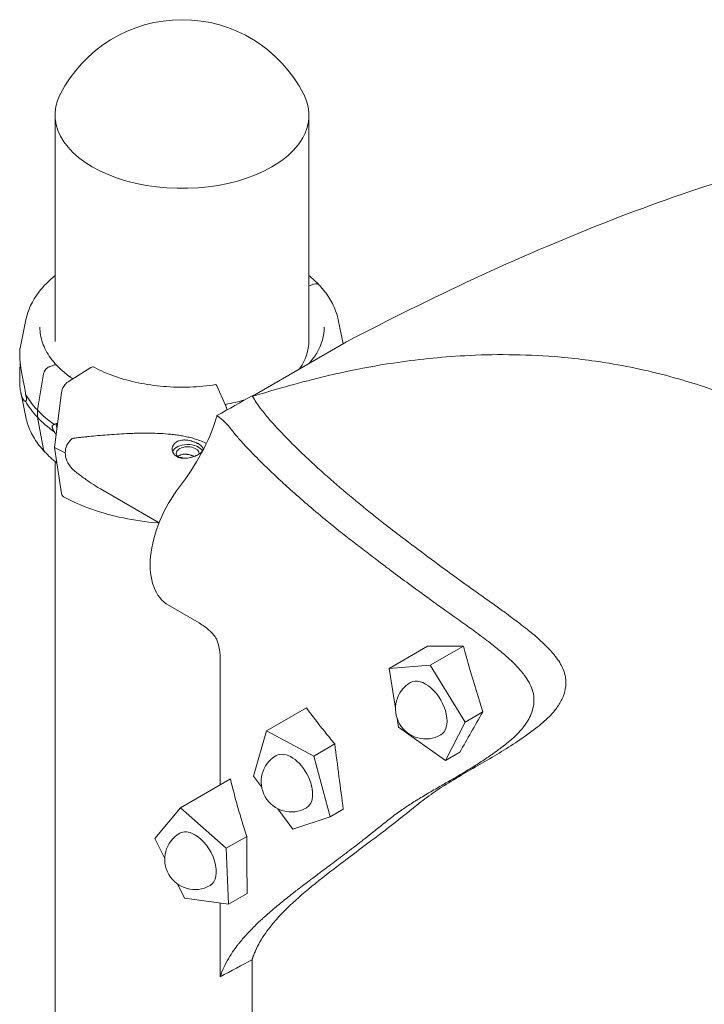
# Model space of a CAD drawing. Units: millimetres. Extents: x 8701 to 39922, y 699 to 13587.
# Drawn here: x 17046 to 17356, y 11085 to 11531 of the extents above; entities that cross this region are included whole.
import ezdxf

# ---------------------------------------------------------------- set-up
doc = ezdxf.new("R2010")
doc.units = ezdxf.units.MM

msp = doc.modelspace()

# ---------------------------------------------------------------- linework, layer by layer
at = {"color": 0, "linetype": 'Continuous', "lineweight": 0, "extrusion": (-5.55112e-17, 0.816497, 0.57735)}
for p, q in [((17061.73, 11486.43), (17061.73, 11385.51)), ((17176.73, 11486.43), (17176.73, 11385.23)), ((17176.88, 11410.8), (17179, 11411.46)), ((17176.88, 11410.8), (17179, 11411.46)), ((17048.37, 11395.32), (17045.73, 11382.49)), ((17190.09, 11395.32), (17192.32, 11384.47)), ((17151.13, 11360.7), (17193.87, 11385.37)), ((17059.46, 11374.25), (17061.58, 11374.91)), ((17059.46, 11374.25), (17061.58, 11374.91)), ((17077.92, 11373.66), (17067.55, 11367.26)), ((17053.62, 11354.47), (17056.42, 11370.91)), ((17053.63, 11354.47), (17056.42, 11370.91)), ((17068.15, 11369.6), (17068.62, 11369.75)), ((17068.15, 11369.6), (17068.62, 11369.75)), ((17048.37, 11351.2), (17046.05, 11362.48)), ((17064.52, 11362.32), (17061.33, 11337.5)), ((17138.84, 11356.98), (17134.94, 11365.45)), ((17053.62, 11351.2), (17053.62, 11354.47)), ((17053.63, 11351.2), (17053.63, 11354.47)), ((17056.42, 11336.5), (17053.62, 11351.2)), ((17056.42, 11336.5), (17053.63, 11351.2)), ((17061.33, 11337.5), (17064.52, 11316.61)), ((17061.73, 11331.05), (17061.73, 10921.9)), ((17108.8, 11303.29), (17082.21, 11318.7)), ((17126.96, 11257.9), (17113.08, 11265.91)), ((17213.16, 11237.29), (17230.62, 11247.36)), ((17231.81, 11238.72), (17246.84, 11247.4)), ((17213.16, 11237.29), (17231.81, 11238.72)), ((17231.81, 11238.72), (17247.61, 11212.9)), ((17216.06, 11219.22), (17213.16, 11237.29)), ((17157.55, 11208.93), (17175.63, 11219.37)), ((17247.61, 11212.9), (17255.68, 11217.56)), ((17217.45, 11210.57), (17216.82, 11214.5)), ((17238.74, 11195.5), (17217.45, 11210.57)), ((17247.61, 11212.9), (17238.74, 11195.5)), ((17151.72, 11188.48), (17157.55, 11208.93)), ((17157.55, 11208.93), (17178.96, 11197.53)), ((17178.96, 11197.53), (17188.5, 11203.04)), ((17178.96, 11197.53), (17186.36, 11170.04)), ((17238.74, 11195.5), (17245.25, 11199.25)), ((17155.32, 11183.63), (17151.72, 11188.48)), ((17118.58, 11174.11), (17141.15, 11187.14)), ((17106.87, 11160.14), (17118.58, 11174.11)), ((17118.58, 11174.11), (17139.26, 11155.72)), ((17169.53, 11164.45), (17162.74, 11173.62)), ((17186.36, 11170.04), (17192.39, 11173.52)), ((17186.36, 11170.04), (17169.53, 11164.45)), ((17111.39, 11151.07), (17106.87, 11160.14)), ((17139.26, 11155.72), (17148.58, 11161.09)), ((17139.26, 11155.72), (17140.34, 11130.38)), ((17120.32, 11133.12), (17117.13, 11139.54)), ((17140.34, 11130.38), (17148.74, 11135.23)), ((17140.34, 11130.38), (17120.32, 11133.12))]:
    msp.add_line(p, q, dxfattribs=at)
at = {"color": 0, "linetype": 'Continuous', "lineweight": 0, "extrusion": (-7.89729e-17, 1.11022e-16, -1)}
msp.add_arc((-17119.23, 11469.43), 62, 27.0062, 152.9938, dxfattribs=at)
at = {"color": 0, "linetype": 'Continuous', "lineweight": 0, "extrusion": (-2.34618e-17, 5.55112e-17, -1)}
msp.add_arc((-17229.75, 11219), 13.69, 240, 60, dxfattribs=at)
at = {"color": 0, "linetype": 'Continuous', "lineweight": 0, "extrusion": (-2.34618e-17, 1.11022e-16, -1)}
msp.add_arc((-17168.82, 11185.88), 13.69, 240, 60, dxfattribs=at)
at = {"color": 0, "linetype": 'Continuous', "lineweight": 0, "extrusion": (-2.34618e-17, 1.66533e-16, -1)}
msp.add_arc((-17125.08, 11150.69), 13.69, 240, 60, dxfattribs=at)
at = {"color": 0, "linetype": 'Continuous', "lineweight": 0}
for centre, major_axis, ratio, start_param, end_param in [((17119.23, 11488.2), (-57.58, 0), 0.57735, -0.286176, 2.356194), ((17119.23, 11488.2), (57.58, 0), 0.57735, -0.785398, 0.286176), ((17077.92, 11371.21), (1.43, 2.64), 0.557652, 0, 0.769171), ((17067.55, 11363.59), (2.14, 3.96), 0.557652, 0.769171, 2.174819), ((17119.23, 11374.89), (-74.54, 0), 0.57735, 0.308233, 0.494544), ((17119.23, 11371.63), (-74.54, 0), 0.57735, 0.308233, 0.494544), ((17103.71, 11330.51), (-37.38, 5.7), 0.449326, -0.344862, 0.068363), ((17119.24, 11373.25), (84.78, 0), 0.57735, -2.322633, -2.245978), ((17121.78, 11334.74), (7, 0), 0.57735, 0.278478, 2.922658), ((17103.71, 11330.51), (-37.38, 5.7), 0.449326, 0.068363, 0.481589), ((17115.14, 11323.89), (5.01, 8.65), 0.578437, 0.003855, 0.424164), ((17115.14, 11323.89), (7.15, 12.33), 0.578437, -0.430604, -0.419192), ((17067.55, 11319.09), (2.14, 3.96), 0.557652, 2.505116, 3.141593)]:
    msp.add_ellipse(centre, major_axis=major_axis, ratio=ratio, start_param=start_param, end_param=end_param, dxfattribs=at)
at = {"color": 0, "linetype": 'Continuous', "lineweight": 0, "extrusion": (-3.25347e-17, 1.97486e-16, -1)}
for centre, start_param, end_param in [((17179, 11408.61), -0.978156, 0), ((17179, 11408.6), -0.979642, -0.977791), ((17059.46, 11371.39), 3.897896, 5.303544), ((17059.46, 11337.91), -3.166759, -2.715587)]:
    msp.add_ellipse(centre, major_axis=(2.56, 2.39), ratio=0.718668, start_param=start_param, end_param=end_param, dxfattribs=at)
at = {"color": 0, "linetype": 'Continuous', "lineweight": 0, "extrusion": (-1.43528e-16, 3.9765e-16, -1)}
msp.add_ellipse((17176.88, 11409.99), major_axis=(-0.731, -0.683), ratio=0.718668, start_param=1.985974, end_param=2.161951, dxfattribs=at)
at = {"color": 0, "linetype": 'Continuous', "lineweight": 0, "extrusion": (-4.7217e-17, 7.24699e-24, -1)}
msp.add_ellipse((17119.23, 11385.51), major_axis=(-57.5, 0), ratio=0.57735, start_param=3.133113, end_param=3.526406, dxfattribs=at)
at = {"color": 0, "linetype": 'Continuous', "lineweight": 0, "extrusion": (-1.08316e-16, 2.78623e-16, -1)}
msp.add_ellipse((17061.58, 11374.09), major_axis=(-0.731, -0.683), ratio=0.718668, start_param=2.16298, end_param=3.141593, dxfattribs=at)
at = {"color": 0, "linetype": 'Continuous', "lineweight": 0, "extrusion": (-1.05638e-16, 3.57082e-16, -1)}
for centre, major_axis, start_param, end_param in [((17061.58, 11374.09), (-0.731, -0.683), 2.161951, 2.164259), ((17066.82, 11349.07), (-5.48, -5.12), -0.179355, -0.178897)]:
    msp.add_ellipse(centre, major_axis=major_axis, ratio=0.718668, start_param=start_param, end_param=end_param, dxfattribs=at)
at = {"color": 0, "linetype": 'Continuous', "lineweight": 0, "extrusion": (-6.27677e-17, -1.11022e-16, -1)}
msp.add_ellipse((17119.23, 11374.89), major_axis=(74.54, 0), ratio=0.57735, start_param=2.460737, end_param=2.647019, dxfattribs=at)
at = {"color": 0, "linetype": 'Continuous', "lineweight": 0, "extrusion": (6.19408e-17, -9.50685e-24, -1)}
msp.add_ellipse((17119.23, 11371.63), major_axis=(-74.54, 0), ratio=0.57735, start_param=-0.680856, end_param=-0.494574, dxfattribs=at)
at = {"color": 0, "linetype": 'Continuous', "lineweight": 0, "extrusion": (-1.10994e-16, 2.00164e-16, -1)}
for start_param, end_param in [(-2.550438, -2.40292), (3.393359, 3.732747)]:
    msp.add_ellipse((17066.82, 11349.07), major_axis=(3.84, 3.58), ratio=0.718668, start_param=start_param, end_param=end_param, dxfattribs=at)
at = {"color": 0, "linetype": 'Continuous', "lineweight": 0, "extrusion": (-8.05804e-17, 2.77556e-16, -1)}
msp.add_ellipse((17121.78, 11334.74), major_axis=(-5.25, 0), ratio=0.57735, start_param=-0.584072, end_param=3.22012, dxfattribs=at)
at = {"color": 0, "linetype": 'Continuous', "lineweight": 0, "extrusion": (-3.80874e-16, 2.83996e-16, -1)}
msp.add_ellipse((17133.08, 11300.56), major_axis=(-20, -34.64), ratio=0.57735, start_param=0, end_param=1.798305, dxfattribs=at)
at = {"color": 0, "linetype": 'Continuous', "lineweight": 0, "extrusion": (8.49925e-17, 2.41367e-16, -1)}
msp.add_ellipse((17229.75, 11219), major_axis=(-6.85, 11.86), ratio=0.57735, start_param=0, end_param=3.141593, dxfattribs=at)
at = {"color": 0, "linetype": 'Continuous', "lineweight": 0, "extrusion": (6.4674e-17, 1.65537e-16, -1)}
msp.add_ellipse((17168.82, 11185.88), major_axis=(-6.85, 11.86), ratio=0.57735, start_param=0, end_param=1.707882, dxfattribs=at)
at = {"color": 0, "linetype": 'Continuous', "lineweight": 0, "extrusion": (1.60822e-16, 2.21048e-16, -1)}
msp.add_ellipse((17168.82, 11185.88), major_axis=(6.85, -11.86), ratio=0.57735, start_param=-1.433711, end_param=0, dxfattribs=at)
at = {"color": 0, "linetype": 'Continuous', "lineweight": 0, "extrusion": (3.69184e-17, 2.13611e-16, -1)}
msp.add_ellipse((17125.08, 11150.69), major_axis=(-6.85, 11.86), ratio=0.57735, start_param=0, end_param=0.753926, dxfattribs=at)
at = {"color": 0, "linetype": 'Continuous', "lineweight": 0, "extrusion": (3.45681e-16, 4.55974e-16, -1)}
msp.add_ellipse((17125.08, 11150.69), major_axis=(6.85, -11.86), ratio=0.57735, start_param=-2.387666, end_param=0, dxfattribs=at)
at = {"color": 0, "linetype": 'Continuous', "lineweight": 0}
for points, knots in [([(17193.87, 11385.37), (17232.46, 11405.51), (17271.33, 11423.78), (17348.35, 11454.08), (17386.98, 11466.36), (17444.23, 11478.36), (17463.12, 11481.3), (17481.91, 11483.03)], [0.000001, 0.000001, 0.000001, 0.000001, 13.994381, 13.994381, 27.820598, 27.820598, 34.628184, 34.628184, 34.628184, 34.628184]), ([(17048.37, 11395.32), (17049.28, 11399.73), (17051.3, 11403.98), (17056.32, 11410.58), (17058.83, 11413.13), (17061.73, 11415.47)], [4.0451166, 4.0451166, 4.0451166, 4.0451166, 4.3405894, 4.3405894, 4.5461708, 4.5461708, 4.5461708, 4.5461708]), ([(17181.56, 11411), (17182.44, 11410.05), (17183.26, 11409.09), (17184.79, 11407.11), (17185.49, 11406.1), (17186.77, 11404.03), (17187.35, 11402.98), (17188.37, 11400.84), (17188.81, 11399.76), (17189.56, 11397.56), (17189.86, 11396.45), (17190.09, 11395.32)], [0.2908538, 0.2908538, 0.2908538, 0.2908538, 0.3661376, 0.3661376, 0.4414213, 0.4414213, 0.5167051, 0.5167051, 0.5919888, 0.5919888, 0.6672726, 0.6672726, 0.6672726, 0.6672726]), ([(17062.29, 11374.8), (17061.3, 11375.86), (17060.4, 11376.94), (17058.79, 11379.17), (17058.08, 11380.3), (17056.87, 11382.6), (17056.36, 11383.76), (17055.55, 11386.11), (17055.24, 11387.29), (17054.83, 11389.66), (17054.73, 11390.85), (17054.73, 11392.04)], [3.4332096, 3.4332096, 3.4332096, 3.4332096, 3.5313822, 3.5313822, 3.6302844, 3.6302844, 3.7291865, 3.7291865, 3.8280887, 3.8280887, 3.9269909, 3.9269909, 3.9269909, 3.9269909]), ([(17183.73, 11392.04), (17183.73, 11388.07), (17182.59, 11384.09), (17179.37, 11378.67), (17178.21, 11377.08), (17176.85, 11375.54)], [0.7853983, 0.7853983, 0.7853983, 0.7853983, 1.1157176, 1.1157176, 1.2563466, 1.2563466, 1.2563466, 1.2563466]), ([(17048.21, 11361.84), (17048.2, 11361.94), (17048.2, 11362.04), (17048.19, 11362.24), (17048.18, 11362.33), (17048.15, 11362.63), (17048.13, 11362.82), (17048.09, 11363.11), (17048.07, 11363.2), (17048.05, 11363.39), (17048.03, 11363.48), (17047.99, 11363.75), (17047.95, 11363.93), (17047.89, 11364.29), (17047.86, 11364.46), (17047.79, 11364.81), (17047.75, 11364.98), (17047.65, 11365.49), (17047.58, 11365.82), (17047.48, 11366.32), (17047.44, 11366.48), (17047.38, 11366.8), (17047.34, 11366.97), (17047.24, 11367.44), (17047.17, 11367.76), (17046.98, 11368.69), (17046.86, 11369.3), (17046.63, 11370.48), (17046.52, 11371.06), (17046.33, 11372.2), (17046.24, 11372.76), (17046.07, 11373.85), (17046, 11374.38), (17045.9, 11375.17), (17045.87, 11375.42), (17045.83, 11375.8), (17045.82, 11375.93), (17045.79, 11376.18), (17045.78, 11376.31), (17045.72, 11376.92), (17045.69, 11377.4), (17045.63, 11378.31), (17045.61, 11378.74), (17045.59, 11379.56), (17045.58, 11379.95), (17045.59, 11380.49), (17045.59, 11380.66), (17045.6, 11380.91), (17045.6, 11380.99), (17045.61, 11381.14), (17045.61, 11381.22), (17045.63, 11381.59), (17045.65, 11381.84), (17045.68, 11382.15), (17045.69, 11382.24), (17045.71, 11382.36), (17045.71, 11382.39), (17045.72, 11382.45), (17045.73, 11382.47), (17045.73, 11382.49)], [0, 0, 0, 0, 0.0078125, 0.0078125, 0.015625, 0.015625, 0.03125, 0.03125, 0.0390625, 0.0390625, 0.046875, 0.046875, 0.0625, 0.0625, 0.078125, 0.078125, 0.09375, 0.09375, 0.125, 0.125, 0.140625, 0.140625, 0.15625, 0.15625, 0.1875, 0.1875, 0.25, 0.25, 0.3125, 0.3125, 0.375, 0.375, 0.4375, 0.4375, 0.46875, 0.46875, 0.484375, 0.484375, 0.5, 0.5, 0.5625, 0.5625, 0.625, 0.625, 0.6875, 0.6875, 0.71875, 0.71875, 0.734375, 0.734375, 0.75, 0.75, 0.8125, 0.8125, 0.84375, 0.84375, 0.859375, 0.859375, 0.871431, 0.871431, 0.871431, 0.871431]), ([(17045.78, 11376.36), (17045.77, 11376.2), (17045.77, 11376.04), (17045.77, 11375.78), (17045.77, 11375.68), (17045.77, 11375.49), (17045.76, 11375.4), (17045.75, 11374.93), (17045.75, 11374.57), (17045.73, 11373.86), (17045.71, 11373.52), (17045.69, 11372.84), (17045.68, 11372.5), (17045.66, 11372.01), (17045.66, 11371.85), (17045.65, 11371.53), (17045.64, 11371.37), (17045.63, 11370.9), (17045.62, 11370.6), (17045.6, 11369.7), (17045.59, 11369.14), (17045.58, 11368.05), (17045.59, 11367.53), (17045.6, 11366.79), (17045.61, 11366.54), (17045.63, 11366.07), (17045.64, 11365.83), (17045.69, 11365.14), (17045.72, 11364.71), (17045.82, 11363.88), (17045.87, 11363.48), (17046, 11362.73), (17046.07, 11362.37), (17046.23, 11361.68), (17046.32, 11361.35), (17046.52, 11360.73), (17046.63, 11360.44), (17046.8, 11360.02), (17046.86, 11359.89), (17046.98, 11359.63), (17047.05, 11359.51), (17047.18, 11359.27), (17047.24, 11359.16), (17047.38, 11358.95), (17047.44, 11358.86), (17047.58, 11358.68), (17047.65, 11358.6), (17047.76, 11358.5), (17047.79, 11358.47), (17047.86, 11358.41), (17047.89, 11358.39), (17047.96, 11358.35), (17047.99, 11358.34), (17048.05, 11358.33), (17048.08, 11358.33), (17048.13, 11358.35), (17048.15, 11358.37), (17048.18, 11358.42), (17048.19, 11358.45), (17048.2, 11358.5), (17048.2, 11358.53), (17048.21, 11358.57)], [0.0646783, 0.0646783, 0.0646783, 0.0646783, 0.078125, 0.078125, 0.0859375, 0.0859375, 0.09375, 0.09375, 0.125, 0.125, 0.15625, 0.15625, 0.1875, 0.1875, 0.203125, 0.203125, 0.21875, 0.21875, 0.25, 0.25, 0.3125, 0.3125, 0.375, 0.375, 0.40625, 0.40625, 0.4375, 0.4375, 0.5, 0.5, 0.5625, 0.5625, 0.625, 0.625, 0.6875, 0.6875, 0.75, 0.75, 0.78125, 0.78125, 0.8125, 0.8125, 0.84375, 0.84375, 0.875, 0.875, 0.90625, 0.90625, 0.921875, 0.921875, 0.9375, 0.9375, 0.953125, 0.953125, 0.96875, 0.96875, 0.984375, 0.984375, 0.9921875, 0.9921875, 1, 1, 1, 1]), ([(17370.47, 11359.73), (17361.78, 11363.13), (17353.11, 11366.07), (17333.91, 11371.59), (17323.34, 11373.91), (17304.63, 11377.02), (17296.35, 11378), (17274.22, 11379.73), (17260.53, 11379.79), (17236.33, 11378.48), (17225.44, 11377.31), (17199.84, 11373.46), (17185.79, 11370.27), (17168.45, 11365.68), (17163.51, 11364.25), (17157.65, 11362.52), (17155.92, 11362.01), (17153.15, 11361.22), (17152.07, 11360.94), (17151.13, 11360.7)], [-44.183251, -44.183251, -44.183251, -44.183251, -39.935989, -39.935989, -34.72279, -34.72279, -30.516003, -30.516003, -23.311344, -23.311344, -17.197965, -17.197965, -8.151729, -8.151729, -3.826806, -3.826806, -1.833456, -1.833456, -0.000313, -0.000313, -0.000313, -0.000313]), ([(17056.42, 11370.91), (17056.43, 11370.94), (17056.43, 11370.98), (17056.48, 11371.21), (17056.54, 11371.41), (17056.69, 11371.78), (17056.79, 11371.98), (17057.02, 11372.38), (17057.15, 11372.57), (17057.42, 11372.9), (17057.58, 11373.07), (17057.92, 11373.39), (17058.11, 11373.54), (17058.46, 11373.78), (17058.66, 11373.9), (17059.06, 11374.11), (17059.27, 11374.19), (17059.46, 11374.25)], [0.547709, 0.547709, 0.547709, 0.547709, 0.647921, 0.647921, 1.295842, 1.295842, 1.943763, 1.943763, 2.591685, 2.591685, 3.239606, 3.239606, 3.887527, 3.887527, 4.535448, 4.535448, 5.183369, 5.183369, 5.183369, 5.183369]), ([(17069.63, 11368.55), (17068.03, 11369.65), (17066.55, 11370.8), (17064.16, 11372.89), (17063.2, 11373.82), (17062.31, 11374.77)], [3.2286007, 3.2286007, 3.2286007, 3.2286007, 3.3445426, 3.3445426, 3.4324464, 3.4324464, 3.4324464, 3.4324464]), ([(17134.49, 11365.96), (17130.66, 11365.37), (17126.72, 11365), (17118.78, 11364.72), (17114.79, 11364.82), (17106.92, 11365.47), (17103.05, 11366.03), (17095.6, 11367.58), (17092.02, 11368.57), (17085.31, 11370.94), (17082.18, 11372.32), (17079.34, 11373.85)], [2.093507, 2.093507, 2.093507, 2.093507, 2.296412, 2.296412, 2.499317, 2.499317, 2.702221, 2.702221, 2.905126, 2.905126, 3.108031, 3.108031, 3.108031, 3.108031]), ([(17134.94, 11365.45), (17134.89, 11365.56), (17134.84, 11365.65), (17134.77, 11365.76), (17134.74, 11365.8), (17134.69, 11365.85), (17134.67, 11365.88), (17134.6, 11365.94), (17134.56, 11365.96), (17134.51, 11365.96), (17134.5, 11365.96), (17134.49, 11365.96)], [0, 0, 0, 0, 0.125, 0.125, 0.1875, 0.1875, 0.25, 0.25, 0.375, 0.375, 0.4028394, 0.4028394, 0.4028394, 0.4028394]), ([(17048.21, 11358.57), (17048.26, 11358.57), (17048.32, 11358.58), (17048.4, 11358.61), (17048.42, 11358.62), (17048.47, 11358.65), (17048.5, 11358.67), (17048.54, 11358.72), (17048.57, 11358.75), (17048.6, 11358.81), (17048.61, 11358.83), (17048.62, 11358.87), (17048.63, 11358.9), (17048.66, 11358.98), (17048.67, 11359.04), (17048.68, 11359.14), (17048.69, 11359.18), (17048.69, 11359.24), (17048.69, 11359.26), (17048.69, 11359.31), (17048.69, 11359.42), (17048.69, 11359.54), (17048.68, 11359.67), (17048.67, 11359.69), (17048.67, 11359.74), (17048.67, 11359.77), (17048.66, 11359.85), (17048.65, 11359.9), (17048.63, 11360.01), (17048.62, 11360.06), (17048.61, 11360.17), (17048.6, 11360.22), (17048.57, 11360.39), (17048.54, 11360.49), (17048.5, 11360.71), (17048.47, 11360.81), (17048.42, 11361.02), (17048.4, 11361.12), (17048.32, 11361.43), (17048.26, 11361.64), (17048.21, 11361.84)], [0, 0, 0, 0, 0.125, 0.125, 0.1875, 0.1875, 0.25, 0.25, 0.3125, 0.3125, 0.34375, 0.34375, 0.375, 0.375, 0.4375, 0.4375, 0.46875, 0.46875, 0.484375, 0.484375, 0.5, 0.5625, 0.5625, 0.578125, 0.578125, 0.59375, 0.59375, 0.625, 0.625, 0.65625, 0.65625, 0.6875, 0.6875, 0.75, 0.75, 0.8125, 0.8125, 0.875, 0.875, 1, 1, 1, 1]), ([(17151.13, 11360.7), (17151.15, 11360.66), (17151.17, 11360.63), (17151.73, 11359.7), (17152.31, 11358.8), (17153.69, 11356.75), (17154.51, 11355.61), (17156.59, 11352.88), (17157.87, 11351.32), (17160.49, 11348.3), (17161.78, 11346.88), (17165.06, 11343.38), (17167.12, 11341.27), (17171.21, 11337.22), (17173.25, 11335.25), (17178.94, 11329.88), (17182.73, 11326.44), (17190.36, 11319.73), (17194.19, 11316.47), (17200.04, 11311.63), (17202, 11310.04), (17205.9, 11306.91), (17207.85, 11305.36), (17212.41, 11301.8), (17215.03, 11299.78), (17225.37, 11291.89), (17233.19, 11286.04), (17247.54, 11275.56), (17254.16, 11270.88), (17261.91, 11265.35), (17263.52, 11264.19), (17266.74, 11261.87), (17268.35, 11260.69), (17270.79, 11258.87), (17271.63, 11258.23), (17273.56, 11256.76), (17274.66, 11255.9), (17276.59, 11254.36), (17277.43, 11253.68), (17279.92, 11251.6), (17281.63, 11250.1), (17284.36, 11247.49), (17285.48, 11246.37), (17287.21, 11244.44), (17287.89, 11243.64), (17290.05, 11240.87), (17291.2, 11239), (17292.56, 11235.88), (17292.9, 11234.73), (17293.32, 11232.6), (17293.41, 11231.52), (17293.36, 11229.22), (17293.18, 11228.06), (17292.46, 11225.17), (17291.73, 11223.53), (17290.11, 11220.6), (17289.13, 11219.21), (17287.36, 11217.04), (17286.55, 11216.17), (17285.07, 11214.68), (17284.39, 11214.04), (17282.6, 11212.45), (17281.46, 11211.51), (17278.75, 11209.39), (17277.03, 11208.13), (17274.15, 11206.07), (17272.82, 11205.15), (17268.69, 11202.35), (17265.99, 11200.64), (17260.22, 11197.15), (17257.31, 11195.47), (17251.56, 11192.16), (17248.67, 11190.5), (17242.83, 11187.05), (17239.82, 11185.24), (17234.26, 11181.65), (17231.88, 11179.99), (17228.16, 11177.18), (17226.97, 11176.25), (17221.41, 11171.84), (17217.25, 11168.39), (17210.41, 11163.15), (17208.48, 11161.7), (17199.99, 11155.3), (17193.75, 11150.68), (17178.79, 11139.23), (17170.7, 11132.64), (17162.77, 11124.33), (17161.28, 11122.66), (17157.87, 11118.44), (17156.08, 11115.88), (17153.83, 11111.94), (17153.15, 11110.61), (17152.27, 11108.61), (17151.99, 11107.95), (17151.62, 11106.97), (17151.5, 11106.65), (17151.33, 11106.17), (17151.28, 11106.01), (17151.17, 11105.69), (17151.13, 11105.55), (17151.08, 11105.42)], [0.001738, 0.001738, 0.001738, 0.001738, 0.033807, 0.033807, 0.860667, 0.860667, 1.890193, 1.890193, 3.268969, 3.268969, 4.474207, 4.474207, 6.188077, 6.188077, 7.759558, 7.759558, 10.439781, 10.439781, 12.926442, 12.926442, 14.14367, 14.14367, 15.329144, 15.329144, 16.877856, 16.877856, 21.36349, 21.36349, 24.953536, 24.953536, 25.890955, 25.890955, 26.81422, 26.81422, 27.295836, 27.295836, 27.921887, 27.921887, 28.401689, 28.401689, 29.352182, 29.352182, 29.984402, 29.984402, 30.386422, 30.386422, 31.318033, 31.318033, 31.969502, 31.969502, 32.646318, 32.646318, 33.429329, 33.429329, 34.761669, 34.761669, 36.226266, 36.226266, 37.338453, 37.338453, 38.247558, 38.247558, 39.721512, 39.721512, 41.789515, 41.789515, 43.512225, 43.512225, 47.210292, 47.210292, 50.953712, 50.953712, 54.795033, 54.795033, 58.972442, 58.972442, 63.000645, 63.000645, 64.956735, 64.956735, 72.307026, 72.307026, 75.202213, 75.202213, 85.528764, 85.528764, 102.274908, 102.274908, 106.472238, 106.472238, 112.768573, 112.768573, 115.911954, 115.911954, 117.431647, 117.431647, 118.166096, 118.166096, 118.526786, 118.526786, 118.889457, 118.889457, 118.889457, 118.889457]), ([(17139.6, 11354.45), (17139.6, 11354.46), (17139.59, 11354.47), (17139.54, 11354.73), (17139.48, 11354.98), (17139.4, 11355.33), (17139.37, 11355.44), (17139.31, 11355.67), (17139.27, 11355.78), (17139.18, 11356.1), (17139.11, 11356.3), (17139.01, 11356.57), (17138.98, 11356.66), (17138.91, 11356.82), (17138.88, 11356.9), (17138.84, 11356.98)], [0.4950059, 0.4950059, 0.4950059, 0.4950059, 0.5, 0.5, 0.625, 0.625, 0.6875, 0.6875, 0.75, 0.75, 0.875, 0.875, 0.9375, 0.9375, 1, 1, 1, 1]), ([(17056.9, 11335.52), (17056.02, 11336.47), (17055.2, 11337.43), (17053.67, 11339.41), (17052.97, 11340.42), (17051.69, 11342.49), (17051.11, 11343.54), (17050.09, 11345.67), (17049.65, 11346.76), (17048.9, 11348.96), (17048.6, 11350.07), (17048.37, 11351.2)], [3.4324464, 3.4324464, 3.4324464, 3.4324464, 3.5077302, 3.5077302, 3.583014, 3.583014, 3.6582977, 3.6582977, 3.7335815, 3.7335815, 3.8088652, 3.8088652, 3.8088652, 3.8088652]), ([(17118.1, 11319.62), (17121.79, 11324.4), (17125.21, 11329.62), (17130.78, 11339.99), (17133.04, 11345.19), (17134.76, 11350.85), (17134.91, 11351.37), (17135.06, 11351.89)], [1.220179, 1.220179, 1.220179, 1.220179, 3.053598, 3.053598, 4.742725, 4.742725, 4.913787, 4.913787, 4.913787, 4.913787]), ([(17061.31, 11344.54), (17061.2, 11344.72), (17061.09, 11344.9), (17060.93, 11345.19), (17060.88, 11345.28), (17060.78, 11345.48), (17060.73, 11345.58), (17060.64, 11345.78), (17060.59, 11345.88), (17060.53, 11346.03), (17060.51, 11346.08), (17060.48, 11346.18), (17060.46, 11346.23), (17060.42, 11346.39), (17060.39, 11346.49), (17060.37, 11346.64), (17060.36, 11346.69), (17060.35, 11346.76), (17060.35, 11346.78), (17060.35, 11346.83), (17060.35, 11346.94), (17060.36, 11347.04), (17060.38, 11347.14), (17060.38, 11347.16), (17060.39, 11347.19), (17060.4, 11347.21), (17060.42, 11347.26), (17060.43, 11347.29), (17060.46, 11347.35), (17060.48, 11347.37), (17060.51, 11347.42), (17060.53, 11347.45), (17060.59, 11347.51), (17060.64, 11347.55), (17060.73, 11347.61), (17060.78, 11347.64), (17060.88, 11347.69), (17060.93, 11347.71), (17061.09, 11347.76), (17061.2, 11347.79), (17061.31, 11347.81)], [0, 0, 0, 0, 0.125, 0.125, 0.1875, 0.1875, 0.25, 0.25, 0.3125, 0.3125, 0.34375, 0.34375, 0.375, 0.375, 0.4375, 0.4375, 0.46875, 0.46875, 0.484375, 0.484375, 0.5, 0.5625, 0.5625, 0.578125, 0.578125, 0.59375, 0.59375, 0.625, 0.625, 0.65625, 0.65625, 0.6875, 0.6875, 0.75, 0.75, 0.8125, 0.8125, 0.875, 0.875, 1, 1, 1, 1]), ([(17061.31, 11347.81), (17061.36, 11347.86), (17061.4, 11347.9), (17061.5, 11347.98), (17061.55, 11348.02), (17061.71, 11348.11), (17061.82, 11348.16), (17062, 11348.22), (17062.05, 11348.23), (17062.17, 11348.26), (17062.23, 11348.28), (17062.41, 11348.31), (17062.54, 11348.32), (17062.68, 11348.34), (17062.7, 11348.34), (17062.72, 11348.34)], [0, 0, 0, 0, 0.0078125, 0.0078125, 0.015625, 0.015625, 0.03125, 0.03125, 0.0390625, 0.0390625, 0.046875, 0.046875, 0.0625, 0.0625, 0.06523462, 0.06523462, 0.06523462, 0.06523462]), ([(17062.08, 11343.33), (17062.03, 11343.4), (17061.98, 11343.46), (17061.82, 11343.69), (17061.71, 11343.85), (17061.55, 11344.11), (17061.5, 11344.19), (17061.4, 11344.37), (17061.36, 11344.45), (17061.31, 11344.54)], [0.96219473, 0.96219473, 0.96219473, 0.96219473, 0.96875, 0.96875, 0.984375, 0.984375, 0.9921875, 0.9921875, 1, 1, 1, 1]), ([(17136.55, 11097.49), (17137.02, 11098.91), (17137.59, 11100.39), (17138.29, 11101.91), (17138.41, 11102.16), (17138.52, 11102.39), (17138.63, 11102.63), (17139.29, 11103.98), (17140.02, 11105.32), (17140.83, 11106.64), (17141.04, 11106.97), (17141.24, 11107.3), (17141.46, 11107.63), (17141.7, 11108), (17141.94, 11108.37), (17142.19, 11108.74), (17142.84, 11109.69), (17143.52, 11110.64), (17144.25, 11111.58), (17144.49, 11111.9), (17144.73, 11112.22), (17144.98, 11112.53), (17146.11, 11113.94), (17147.31, 11115.34), (17148.59, 11116.73), (17148.78, 11116.94), (17148.97, 11117.15), (17149.17, 11117.36), (17149.96, 11118.21), (17150.78, 11119.05), (17151.62, 11119.89), (17152.38, 11120.65), (17153.17, 11121.41), (17153.97, 11122.17), (17155.36, 11123.48), (17156.81, 11124.79), (17158.32, 11126.11), (17158.66, 11126.41), (17159.01, 11126.71), (17159.36, 11127.01), (17161.05, 11128.47), (17162.81, 11129.93), (17164.63, 11131.41), (17164.84, 11131.58), (17165.06, 11131.75), (17165.27, 11131.93), (17167, 11133.32), (17168.78, 11134.72), (17170.62, 11136.15), (17170.97, 11136.42), (17171.33, 11136.7), (17171.68, 11136.97), (17173.62, 11138.46), (17175.61, 11139.98), (17177.66, 11141.52), (17177.95, 11141.74), (17178.25, 11141.97), (17178.55, 11142.19), (17179.37, 11142.81), (17180.2, 11143.43), (17181.04, 11144.06), (17182.38, 11145.07), (17183.74, 11146.09), (17185.13, 11147.13), (17185.36, 11147.3), (17185.59, 11147.47), (17185.82, 11147.65), (17188.13, 11149.38), (17190.49, 11151.16), (17192.91, 11152.98), (17193.09, 11153.12), (17193.28, 11153.26), (17193.46, 11153.39), (17195.84, 11155.19), (17198.29, 11157.05), (17200.77, 11158.99), (17200.81, 11159.02), (17200.86, 11159.06), (17200.9, 11159.09), (17201.07, 11159.22), (17201.25, 11159.36), (17201.42, 11159.49), (17202.63, 11160.45), (17203.85, 11161.42), (17205.08, 11162.41), (17206.58, 11163.62), (17208.1, 11164.85), (17209.65, 11166.09), (17209.95, 11166.33), (17210.24, 11166.57), (17210.54, 11166.81), (17212.17, 11168.1), (17213.82, 11169.4), (17215.52, 11170.67), (17216.37, 11171.3), (17217.23, 11171.93), (17218.11, 11172.55), (17218.26, 11172.66), (17218.42, 11172.77), (17218.57, 11172.87), (17219.3, 11173.38), (17220.04, 11173.88), (17220.79, 11174.38), (17222.36, 11175.43), (17223.98, 11176.46), (17225.64, 11177.48), (17225.88, 11177.63), (17226.11, 11177.77), (17226.35, 11177.92), (17227.18, 11178.43), (17228.02, 11178.94), (17228.87, 11179.44), (17229.92, 11180.07), (17230.98, 11180.7), (17232.06, 11181.33), (17233.95, 11182.44), (17235.85, 11183.54), (17237.75, 11184.64), (17238.53, 11185.09), (17239.33, 11185.55), (17240.13, 11186.01), (17241.19, 11186.62), (17242.26, 11187.24), (17243.36, 11187.88), (17245.26, 11188.98), (17247.14, 11190.09), (17249, 11191.22), (17249.92, 11191.78), (17250.87, 11192.36), (17251.81, 11192.96), (17252.65, 11193.48), (17253.49, 11194.02), (17254.36, 11194.59), (17256.06, 11195.7), (17257.73, 11196.82), (17259.35, 11197.95), (17260.65, 11198.86), (17261.99, 11199.82), (17263.33, 11200.81), (17263.5, 11200.94), (17263.67, 11201.07), (17263.85, 11201.2), (17264.25, 11201.5), (17264.65, 11201.8), (17265.06, 11202.11), (17265.99, 11202.83), (17266.94, 11203.58), (17267.89, 11204.39), (17269.11, 11205.4), (17270.26, 11206.45), (17271.34, 11207.54), (17272.09, 11208.31), (17272.87, 11209.16), (17273.61, 11210.07), (17273.8, 11210.29), (17273.98, 11210.52), (17274.17, 11210.77), (17275.01, 11211.85), (17275.74, 11212.97), (17276.48, 11214.28), (17277.62, 11216.32), (17278.42, 11218.58), (17278.75, 11221.05), (17279, 11222.88), (17278.87, 11224.98), (17278.24, 11227.13), (17278.19, 11227.28), (17278.15, 11227.43), (17278.11, 11227.56), (17277.36, 11229.84), (17276.1, 11232.1), (17274.49, 11234.25), (17273.34, 11235.77), (17272.23, 11237.04), (17271.15, 11238.19), (17270.06, 11239.35), (17268.92, 11240.45), (17267.81, 11241.48), (17267.4, 11241.86), (17266.99, 11242.23), (17266.58, 11242.6), (17265.11, 11243.9), (17263.61, 11245.17), (17262.14, 11246.36), (17260.66, 11247.55), (17259.16, 11248.72), (17257.69, 11249.85), (17257.64, 11249.89), (17257.58, 11249.93), (17257.53, 11249.97), (17255.4, 11251.59), (17253.22, 11253.2), (17251.1, 11254.73), (17248.96, 11256.28), (17246.83, 11257.8), (17244.76, 11259.28), (17242.41, 11260.95), (17240.02, 11262.65), (17237.58, 11264.38), (17236.54, 11265.13), (17235.53, 11265.85), (17234.52, 11266.57), (17234.11, 11266.87), (17233.7, 11267.16), (17233.29, 11267.46), (17232.19, 11268.25), (17231.09, 11269.04), (17230.05, 11269.8), (17224.85, 11273.56), (17219.49, 11277.52), (17214.11, 11281.55), (17212.6, 11282.68), (17211.15, 11283.77), (17209.71, 11284.85), (17209.34, 11285.13), (17208.98, 11285.4), (17208.62, 11285.67), (17208.33, 11285.9), (17208.03, 11286.12), (17207.74, 11286.34), (17205.63, 11287.94), (17203.51, 11289.54), (17201.43, 11291.14), (17197.18, 11294.39), (17192.98, 11297.67), (17188.88, 11300.97), (17188.6, 11301.2), (17188.32, 11301.42), (17188.03, 11301.65), (17187.05, 11302.45), (17186.07, 11303.25), (17185.1, 11304.04), (17182.31, 11306.33), (17179.58, 11308.62), (17176.92, 11310.89), (17174.34, 11313.11), (17171.81, 11315.32), (17169.35, 11317.51), (17168.19, 11318.54), (17167.05, 11319.58), (17165.92, 11320.6), (17165.32, 11321.15), (17164.73, 11321.69), (17164.14, 11322.23), (17161.17, 11324.97), (17158.3, 11327.7), (17155.6, 11330.36), (17155.05, 11330.89), (17154.51, 11331.43), (17153.98, 11331.96), (17151.63, 11334.31), (17149.38, 11336.64), (17147.3, 11338.9), (17147.24, 11338.97), (17147.18, 11339.04), (17147.12, 11339.1), (17145.88, 11340.46), (17144.73, 11341.76), (17143.67, 11343.02), (17143.28, 11343.49), (17142.88, 11343.96), (17142.5, 11344.44), (17141.94, 11345.13), (17141.4, 11345.81), (17140.86, 11346.52)], [-827.938073, -827.938073, -827.938073, -827.938073, -806.822438, -806.822438, -806.822438, -803.369752, -803.369752, -803.369752, -783.645852, -783.645852, -783.645852, -778.659655, -778.659655, -778.659655, -773.104926, -773.104926, -773.104926, -758.656523, -758.656523, -758.656523, -753.812199, -753.812199, -753.812199, -732.116561, -732.116561, -732.116561, -728.839828, -728.839828, -728.839828, -715.666401, -715.666401, -715.666401, -703.761403, -703.761403, -703.761403, -683.275485, -683.275485, -683.275485, -678.600196, -678.600196, -678.600196, -656.02119, -656.02119, -656.02119, -653.380745, -653.380745, -653.380745, -632.196099, -632.196099, -632.196099, -628.1339, -628.1339, -628.1339, -606.075395, -606.075395, -606.075395, -602.89209, -602.89209, -602.89209, -594.108305, -594.108305, -594.108305, -580.045524, -580.045524, -580.045524, -577.693515, -577.693515, -577.693515, -554.339341, -554.339341, -554.339341, -552.580708, -552.580708, -552.580708, -529.607698, -529.607698, -529.607698, -529.193686, -529.193686, -529.193686, -527.60582, -527.60582, -527.60582, -516.402899, -516.402899, -516.402899, -502.761284, -502.761284, -502.761284, -500.150236, -500.150236, -500.150236, -486.023712, -486.023712, -486.023712, -479.012429, -479.012429, -479.012429, -477.78845, -477.78845, -477.78845, -472.018497, -472.018497, -472.018497, -459.892206, -459.892206, -459.892206, -458.157026, -458.157026, -458.157026, -452.098563, -452.098563, -452.098563, -444.626446, -444.626446, -444.626446, -431.570369, -431.570369, -431.570369, -426.213235, -426.213235, -426.213235, -419.092227, -419.092227, -419.092227, -406.787534, -406.787534, -406.787534, -400.671377, -400.671377, -400.671377, -395.248584, -395.248584, -395.248584, -384.578415, -384.578415, -384.578415, -376.015815, -376.015815, -376.015815, -374.911784, -374.911784, -374.911784, -372.326576, -372.326576, -372.326576, -366.312148, -366.312148, -366.312148, -358.723338, -358.723338, -358.723338, -353.401661, -353.401661, -353.401661, -352.085627, -352.085627, -352.085627, -346.361458, -346.361458, -346.361458, -337.409776, -337.409776, -337.409776, -330.751443, -330.751443, -330.751443, -330.268183, -330.268183, -330.268183, -321.401388, -321.401388, -321.401388, -315.117355, -315.117355, -315.117355, -308.801064, -308.801064, -308.801064, -306.499175, -306.499175, -306.499175, -298.263412, -298.263412, -298.263412, -290.008633, -290.008633, -290.008633, -289.717812, -289.717812, -289.717812, -277.779898, -277.779898, -277.779898, -265.753346, -265.753346, -265.753346, -252.122867, -252.122867, -252.122867, -246.282596, -246.282596, -246.282596, -243.897692, -243.897692, -243.897692, -237.514389, -237.514389, -237.514389, -205.792902, -205.792902, -205.792902, -196.88073, -196.88073, -196.88073, -194.633573, -194.633573, -194.633573, -192.808995, -192.808995, -192.808995, -179.520692, -179.520692, -179.520692, -152.327066, -152.327066, -152.327066, -150.435645, -150.435645, -150.435645, -143.808531, -143.808531, -143.808531, -124.836392, -124.836392, -124.836392, -106.399861, -106.399861, -106.399861, -97.704416, -97.704416, -97.704416, -93.092607, -93.092607, -93.092607, -69.766754, -69.766754, -69.766754, -65.080184, -65.080184, -65.080184, -44.331687, -44.331687, -44.331687, -43.727007, -43.727007, -43.727007, -31.668788, -31.668788, -31.668788, -27.167778, -27.167778, -27.167778, -20.658223, -20.658223, -20.658223, -20.658223]), ([(17130.28, 11339.31), (17129.92, 11339.49), (17129.55, 11339.66), (17128.47, 11340.13), (17127.75, 11340.42), (17126.64, 11340.83), (17126.27, 11340.96), (17125.52, 11341.2), (17125.13, 11341.32), (17123.99, 11341.67), (17123.22, 11341.87), (17121.66, 11342.25), (17120.88, 11342.42), (17119.31, 11342.72), (17118.52, 11342.86), (17116.92, 11343.11), (17116.12, 11343.21), (17114.92, 11343.36), (17114.51, 11343.4), (17113.7, 11343.49), (17113.3, 11343.53), (17111.27, 11343.71), (17109.67, 11343.8), (17106.48, 11343.93), (17104.89, 11343.96), (17101.75, 11343.97), (17100.19, 11343.95), (17097.87, 11343.89), (17097.09, 11343.86), (17095.55, 11343.81), (17094.79, 11343.77), (17092.53, 11343.66), (17091.04, 11343.58), (17088.12, 11343.39), (17086.69, 11343.29), (17083.86, 11343.07), (17082.47, 11342.95), (17079.74, 11342.71), (17078.39, 11342.58), (17076.4, 11342.39), (17075.74, 11342.32), (17074.76, 11342.22), (17074.44, 11342.18), (17073.79, 11342.11), (17073.47, 11342.07), (17072.51, 11341.96), (17071.88, 11341.89), (17070.63, 11341.73), (17070.01, 11341.64), (17069.4, 11341.55)], [0.1397423, 0.1397423, 0.1397423, 0.1397423, 0.15625, 0.15625, 0.1875, 0.1875, 0.203125, 0.203125, 0.21875, 0.21875, 0.25, 0.25, 0.28125, 0.28125, 0.3125, 0.3125, 0.34375, 0.34375, 0.359375, 0.359375, 0.375, 0.375, 0.4375, 0.4375, 0.5, 0.5, 0.5625, 0.5625, 0.59375, 0.59375, 0.625, 0.625, 0.6875, 0.6875, 0.75, 0.75, 0.8125, 0.8125, 0.875, 0.875, 0.90625, 0.90625, 0.921875, 0.921875, 0.9375, 0.9375, 0.96875, 0.96875, 1, 1, 1, 1]), ([(17116.82, 11333.35), (17117.15, 11333.16), (17117.5, 11333.01), (17118.08, 11332.82), (17118.27, 11332.77), (17118.58, 11332.71), (17118.68, 11332.69), (17118.89, 11332.65), (17119, 11332.63), (17119.52, 11332.57), (17119.96, 11332.54), (17120.52, 11332.55), (17120.63, 11332.56), (17120.86, 11332.57), (17120.97, 11332.58), (17121.31, 11332.6), (17121.54, 11332.63), (17122.22, 11332.72), (17122.67, 11332.81), (17123.23, 11332.95), (17123.35, 11332.98), (17123.57, 11333.04), (17123.68, 11333.07), (17124.01, 11333.16), (17124.22, 11333.23), (17124.65, 11333.38), (17124.85, 11333.45), (17125.16, 11333.57), (17125.26, 11333.61), (17125.46, 11333.7), (17125.56, 11333.74), (17126.04, 11333.95), (17126.39, 11334.13), (17126.8, 11334.37), (17126.88, 11334.42), (17127.04, 11334.51), (17127.11, 11334.56), (17127.33, 11334.71), (17127.47, 11334.81), (17127.85, 11335.1), (17128.07, 11335.3), (17128.29, 11335.55), (17128.33, 11335.6), (17128.41, 11335.7), (17128.45, 11335.75), (17128.54, 11335.9), (17128.6, 11336), (17128.69, 11336.2), (17128.72, 11336.3), (17128.76, 11336.45), (17128.76, 11336.5), (17128.78, 11336.6), (17128.78, 11336.65), (17128.78, 11336.9), (17128.74, 11337.09), (17128.61, 11337.39), (17128.55, 11337.49), (17128.45, 11337.64), (17128.42, 11337.69), (17128.34, 11337.79), (17128.3, 11337.84), (17128.08, 11338.09), (17127.87, 11338.28), (17127.55, 11338.53), (17127.48, 11338.58), (17127.34, 11338.68), (17127.27, 11338.72), (17127.05, 11338.87), (17126.74, 11339.06), (17126.4, 11339.24), (17126.14, 11339.38), (17126.05, 11339.43), (17125.86, 11339.52), (17125.76, 11339.56), (17125.28, 11339.78), (17124.88, 11339.94), (17124.25, 11340.16), (17124.03, 11340.23), (17123.7, 11340.33), (17123.59, 11340.36), (17123.37, 11340.42), (17123.26, 11340.45), (17122.7, 11340.59), (17122.25, 11340.68), (17121.68, 11340.76), (17121.57, 11340.77), (17121.34, 11340.8), (17121.22, 11340.81), (17120.88, 11340.84), (17120.66, 11340.85), (17120.21, 11340.86), (17119.99, 11340.85), (17119.66, 11340.84), (17119.55, 11340.83), (17119.34, 11340.81), (17119.23, 11340.8), (17118.7, 11340.73), (17118.29, 11340.64), (17117.72, 11340.45), (17117.53, 11340.39), (17117.26, 11340.27), (17117.17, 11340.23), (17117, 11340.14), (17116.92, 11340.09), (17116.51, 11339.86), (17116.22, 11339.64), (17115.9, 11339.33), (17115.84, 11339.27), (17115.72, 11339.14), (17115.66, 11339.08), (17115.5, 11338.87), (17115.4, 11338.73), (17115.22, 11338.45), (17115.15, 11338.3), (17115.02, 11337.99), (17114.96, 11337.84), (17114.82, 11337.36), (17114.78, 11337.04), (17114.78, 11336.55), (17114.79, 11336.39), (17114.82, 11336.14), (17114.84, 11336.06), (17114.87, 11335.9), (17114.89, 11335.82), (17115, 11335.42), (17115.13, 11335.11), (17115.34, 11334.75), (17115.39, 11334.68), (17115.49, 11334.54), (17115.54, 11334.47), (17115.7, 11334.26), (17115.82, 11334.13), (17116.2, 11333.76), (17116.49, 11333.54), (17116.82, 11333.35)], [0, 0, 0, 0, 0.03125, 0.03125, 0.046875, 0.046875, 0.0546875, 0.0546875, 0.0625, 0.0625, 0.09375, 0.09375, 0.1015625, 0.1015625, 0.109375, 0.109375, 0.125, 0.125, 0.15625, 0.15625, 0.1640625, 0.1640625, 0.171875, 0.171875, 0.1875, 0.1875, 0.203125, 0.203125, 0.2109375, 0.2109375, 0.21875, 0.21875, 0.25, 0.25, 0.2578125, 0.2578125, 0.265625, 0.265625, 0.28125, 0.28125, 0.3125, 0.3125, 0.3203125, 0.3203125, 0.328125, 0.328125, 0.34375, 0.34375, 0.359375, 0.359375, 0.3671875, 0.3671875, 0.375, 0.375, 0.40625, 0.40625, 0.421875, 0.421875, 0.4296875, 0.4296875, 0.4375, 0.4375, 0.46875, 0.46875, 0.4765625, 0.4765625, 0.484375, 0.484375, 0.5, 0.515625, 0.515625, 0.5234375, 0.5234375, 0.53125, 0.53125, 0.5625, 0.5625, 0.578125, 0.578125, 0.5859375, 0.5859375, 0.59375, 0.59375, 0.625, 0.625, 0.6328125, 0.6328125, 0.640625, 0.640625, 0.65625, 0.65625, 0.671875, 0.671875, 0.6796875, 0.6796875, 0.6875, 0.6875, 0.71875, 0.71875, 0.734375, 0.734375, 0.7421875, 0.7421875, 0.75, 0.75, 0.78125, 0.78125, 0.7890625, 0.7890625, 0.796875, 0.796875, 0.8125, 0.8125, 0.828125, 0.828125, 0.84375, 0.84375, 0.875, 0.875, 0.890625, 0.890625, 0.8984375, 0.8984375, 0.90625, 0.90625, 0.9375, 0.9375, 0.9453125, 0.9453125, 0.953125, 0.953125, 0.96875, 0.96875, 1, 1, 1, 1]), ([(17056.9, 11335.52), (17056.9, 11335.53), (17056.9, 11335.53), (17056.79, 11335.65), (17056.69, 11335.79), (17056.54, 11336.07), (17056.48, 11336.24), (17056.43, 11336.44), (17056.43, 11336.47), (17056.42, 11336.5)], [18.782869, 18.782869, 18.782869, 18.782869, 18.789713, 18.789713, 19.437634, 19.437634, 20.085555, 20.085555, 20.185767, 20.185767, 20.185767, 20.185767]), ([(17117.27, 11333.18), (17117.27, 11333.18), (17117.27, 11333.18), (17117.32, 11333.23), (17117.37, 11333.28), (17117.61, 11333.52), (17117.83, 11333.68), (17118.13, 11333.86), (17118.2, 11333.89), (17118.33, 11333.95), (17118.39, 11333.99), (17118.6, 11334.07), (17118.74, 11334.13), (17119.17, 11334.26), (17119.47, 11334.32), (17119.87, 11334.37), (17119.95, 11334.38), (17120.11, 11334.39), (17120.19, 11334.4), (17120.44, 11334.41), (17120.61, 11334.41), (17120.94, 11334.4), (17121.11, 11334.39), (17121.36, 11334.36), (17121.45, 11334.35), (17121.62, 11334.33), (17121.7, 11334.32), (17122.13, 11334.25), (17122.47, 11334.18), (17122.97, 11334.04), (17123.14, 11334), (17123.38, 11333.92), (17123.47, 11333.89), (17123.63, 11333.84), (17123.71, 11333.81), (17124.11, 11333.67), (17124.41, 11333.54), (17124.7, 11333.41), (17124.71, 11333.4), (17124.71, 11333.4)], [0.5307915, 0.5307915, 0.5307915, 0.5307915, 0.5309709, 0.5309709, 0.5387834, 0.5387834, 0.5700334, 0.5700334, 0.5778459, 0.5778459, 0.5856584, 0.5856584, 0.6012834, 0.6012834, 0.6325334, 0.6325334, 0.6403459, 0.6403459, 0.6481584, 0.6481584, 0.6637834, 0.6637834, 0.6794084, 0.6794084, 0.6872209, 0.6872209, 0.6950334, 0.6950334, 0.7262834, 0.7262834, 0.7419084, 0.7419084, 0.7497209, 0.7497209, 0.7575334, 0.7575334, 0.7887834, 0.7887834, 0.7892419, 0.7892419, 0.7892419, 0.7892419]), ([(17069.4, 11327.78), (17070.01, 11327.25), (17070.63, 11326.73), (17071.88, 11325.72), (17072.51, 11325.23), (17073.78, 11324.26), (17074.42, 11323.79), (17075.72, 11322.86), (17076.37, 11322.4), (17078.35, 11321.06), (17079.69, 11320.2), (17081.45, 11319.14), (17081.85, 11318.9), (17082.26, 11318.67)], [0, 0, 0, 0, 0.03125, 0.03125, 0.0625, 0.0625, 0.09375, 0.09375, 0.125, 0.125, 0.1875, 0.1875, 0.2057364, 0.2057364, 0.2057364, 0.2057364]), ([(17108.77, 11303.22), (17108.52, 11303.24), (17108.28, 11303.26), (17102.8, 11303.71), (17097.63, 11304.46), (17087.63, 11306.54), (17082.81, 11307.88), (17073.68, 11311.1), (17069.37, 11312.99), (17065.41, 11315.13)], [2.4902983, 2.4902983, 2.4902983, 2.4902983, 2.4997332, 2.4997332, 2.7024991, 2.7024991, 2.905265, 2.905265, 3.1080308, 3.1080308, 3.1080308, 3.1080308]), ([(17126.96, 11257.9), (17128.83, 11256.82), (17130.21, 11255.76), (17132.32, 11253.9), (17133.04, 11253.11), (17134.1, 11251.84), (17134.43, 11251.37), (17134.84, 11250.72), (17134.93, 11250.55), (17134.94, 11250.53), (17134.94, 11250.53), (17134.94, 11250.53)], [91.337036, 91.337036, 91.337036, 91.337036, 92.360915, 92.360915, 93.384793, 93.384793, 94.408671, 94.408671, 95.432549, 95.432549, 95.520854, 95.520854, 95.520854, 95.520854]), ([(17134.89, 11250.62), (17135.33, 11249.48), (17135.69, 11248.26), (17136.3, 11245.42), (17136.5, 11243.76), (17136.55, 11242.01)], [3.859924, 3.859924, 3.859924, 3.859924, 4.40773, 4.40773, 5.066074, 5.066074, 5.066074, 5.066074]), ([(17246.84, 11247.4), (17244.12, 11247.37), (17241.36, 11247.35), (17235.94, 11247.33), (17233.27, 11247.34), (17230.62, 11247.36)], [0.000001, 0.000001, 0.000001, 0.000001, 1.506757, 1.506757, 3.012464, 3.012464, 3.012464, 3.012464]), ([(17255.68, 11217.56), (17253.61, 11224.15), (17251.61, 11230.75), (17249.69, 11237.38), (17248.85, 11240.28), (17248.02, 11243.19), (17247.2, 11246.1), (17247.08, 11246.54), (17246.96, 11246.97), (17246.84, 11247.4)], [0, 0, 0, 0, 21.177719, 21.177719, 21.177719, 30.47593, 30.47593, 30.47593, 31.863693, 31.863693, 31.863693, 31.863693]), ([(17188.5, 11203.04), (17187.73, 11203.96), (17186.97, 11204.88), (17186.22, 11205.8), (17185.45, 11206.73), (17184.7, 11207.66), (17183.94, 11208.6), (17181.08, 11212.16), (17178.31, 11215.76), (17175.63, 11219.37)], [0, 0, 0, 0, 5.562107, 5.562107, 5.562107, 11.178088, 11.178088, 11.178088, 32.623581, 32.623581, 32.623581, 32.623581]), ([(17245.25, 11199.25), (17246.91, 11202.26), (17248.63, 11205.31), (17252.11, 11211.41), (17253.84, 11214.4), (17255.68, 11217.56)], [0.000001, 0.000001, 0.000001, 0.000001, 1.516585, 1.516585, 3.041294, 3.041294, 3.041294, 3.041294]), ([(17192.39, 11173.52), (17191.76, 11178.13), (17191.06, 11183.34), (17189.75, 11193.29), (17189.11, 11198.24), (17188.5, 11203.04)], [0.000001, 0.000001, 0.000001, 0.000001, 1.440206, 1.440206, 2.909793, 2.909793, 2.909793, 2.909793]), ([(17148.58, 11161.09), (17147.17, 11165.46), (17145.84, 11169.84), (17143.36, 11178.52), (17142.21, 11182.83), (17141.15, 11187.14)], [0.000001, 0.000001, 0.000001, 0.000001, 1.795661, 1.795661, 3.563629, 3.563629, 3.563629, 3.563629]), ([(17148.74, 11135.23), (17148.73, 11136.37), (17148.72, 11137.51), (17148.72, 11138.65), (17148.67, 11145.39), (17148.63, 11152.12), (17148.59, 11158.86), (17148.59, 11159.61), (17148.58, 11160.35), (17148.58, 11161.09)], [0, 0, 0, 0, 4.005219, 4.005219, 4.005219, 27.713072, 27.713072, 27.713072, 30.328462, 30.328462, 30.328462, 30.328462]), ([(17136.55, 11097.49), (17136.55, 11104.54), (17136.56, 11111.66), (17136.56, 11120.45), (17136.56, 11124.74), (17136.56, 11130.9)], [-43.650684, -43.650684, -43.650684, -43.650684, -36.064485, -36.064485, -34.388372, -34.388372, -34.388372, -34.388372]), ([(17151.08, 11105.42), (17151.08, 11099.06), (17151.08, 11092.6), (17151.08, 11086.09), (17151.08, 11079.7), (17151.08, 11073.25), (17151.08, 11066.76), (17151.08, 11060.35), (17151.08, 11053.9), (17151.08, 11047.43), (17151.08, 11041), (17151.08, 11034.55), (17151.08, 11028.1), (17151.08, 11021.65), (17151.08, 11015.2), (17151.08, 11008.77), (17151.08, 11002.3), (17151.08, 10995.85), (17151.08, 10989.45), (17151.08, 10985.34), (17151.08, 10981.25), (17151.08, 10977.19), (17151.08, 10975.95), (17151.08, 10974.72), (17151.08, 10973.49)], [50.3084309, 50.3084309, 50.3084309, 50.3084309, 50.3546944, 50.3546944, 50.3546944, 50.400086, 50.400086, 50.400086, 50.4449532, 50.4449532, 50.4449532, 50.4896055, 50.4896055, 50.4896055, 50.53434, 50.53434, 50.53434, 50.5794572, 50.5794572, 50.5794572, 50.6084132, 50.6084132, 50.6084132, 50.6172242, 50.6172242, 50.6172242, 50.6172242])]:
    msp.add_open_spline(points, degree=3, knots=knots, dxfattribs=at)
for points in [[(17176.73, 11415.47), (17178.47, 11414.07), (17180.07, 11412.59), (17181.51, 11411.04)], [(17179, 11411.46), (17179, 11411.46), (17179, 11411.46), (17179.01, 11411.46)], [(17176.73, 11410.74), (17176.78, 11410.77), (17176.83, 11410.79), (17176.88, 11410.8)], [(17135.06, 11351.89), (17140.56, 11354.99), (17145.87, 11358), (17151.01, 11360.9)], [(17147.65, 11359.01), (17144.81, 11358.21), (17141.86, 11357.53), (17138.84, 11356.97)], [(17151.13, 11360.7), (17151.09, 11360.77), (17151.05, 11360.83), (17151.01, 11360.9)], [(17140.86, 11346.52), (17138.82, 11349.2), (17136.5, 11350.93), (17135.06, 11351.89)], [(17062.4, 11330.52), (17060.38, 11332.09), (17058.55, 11333.77), (17056.9, 11335.52)], [(17117.81, 11332.99), (17117.83, 11332.95), (17117.86, 11332.92), (17117.89, 11332.88)], [(17136.55, 11242.01), (17136.56, 11241.7), (17136.57, 11241.39), (17136.57, 11241.09)], [(17264.19, 11244.66), (17264.19, 11244.66), (17264.19, 11244.66), (17264.19, 11244.66)], [(17136.56, 11184.49), (17136.56, 11205.08), (17136.56, 11226.33), (17136.56, 11241.55)], [(17151.01, 11105.2), (17146.36, 11102.72), (17141.55, 11100.15), (17136.55, 11097.49)], [(17151.01, 11105.2), (17151.03, 11105.27), (17151.06, 11105.35), (17151.08, 11105.42)]]:
    msp.add_open_spline(points, degree=3, dxfattribs=at)

doc.saveas('drawing.dxf')
